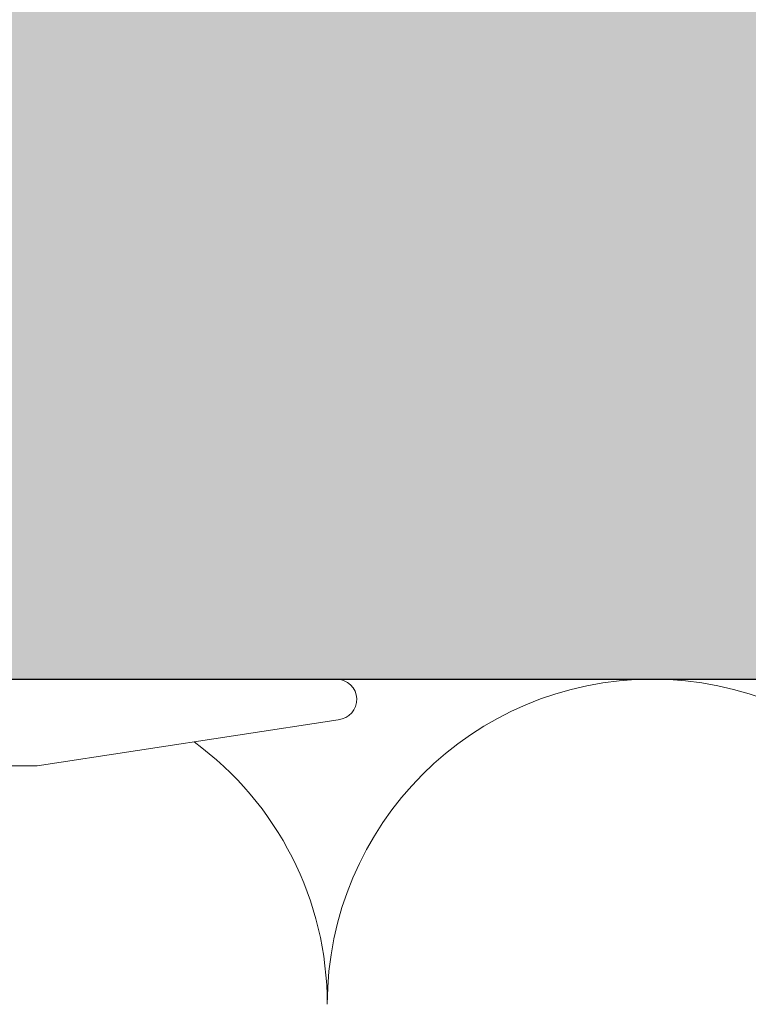
# Model space of a CAD drawing. Units: millimetres. Extents: x 2475 to 6383, y 1496 to 4153.
# Drawn here: x 2755 to 2789, y 3942 to 3987 of the extents above; entities that cross this region are included whole.
import ezdxf

# ---------------------------------------------------------------- set-up
doc = ezdxf.new("R2010")
doc.units = ezdxf.units.MM
doc.layers.add('90%', color=7, linetype='Continuous', transparency=0.9)
for name, color, linetype, lineweight in [('Breite Volllinie', 7, 'Continuous', 30), ('Schmale Volllinie', 7, 'Continuous', 13), ('Schmale Volllinie_Grau', 252, 'Continuous', 13)]:
    doc.layers.add(name, color=color, linetype=linetype, lineweight=lineweight)

# ---------------------------------------------------------------- blocks, each defined once
blk = doc.blocks.new('FOX-VT_220_L_11 Draufsicht')
at = {"layer": 'Schmale Volllinie'}
for p, q in [((2.503, 1.94), (2.503, -58.824)), ((-1.497, -45.01), (-1.497, -19.309)), ((0.634, -58.899), (-1.497, -45.01))]:
    blk.add_line(p, q, dxfattribs=at)
blk.add_arc((1.567, -58.824), 0.936, 184.5739, 0, dxfattribs=at)

msp = doc.modelspace()

# ---------------------------------------------------------------- hatches: boundary and pattern name
at = {"layer": '90%'}
h = msp.add_hatch(color=256, dxfattribs=at)
h.dxf.hatch_style = 1
h.paths.add_polyline_path([(2591.009, 4041.965), (2591.009, 3956.965), (2871.241, 3956.965), (2871.241, 4041.965)])

# ---------------------------------------------------------------- linework, layer by layer
at = {"layer": 'Breite Volllinie'}
msp.add_line((2591.009, 3956.965), (2871.241, 3956.965), dxfattribs=at)
at = {"layer": 'Schmale Volllinie'}
msp.add_lwpolyline([(2591.009, 3956.965), (2871.241, 3956.965)], dxfattribs=at)
at = {"layer": 'Schmale Volllinie_Grau'}
for centre, end in [((2784.222, 3941.965), 180), ((2754.222, 3941.965), 53.8392)]:
    msp.add_arc(centre, 15, 0, end, dxfattribs=at)

# ---------------------------------------------------------------- block references
at = {"rotation": 90}
msp.add_blockref('FOX-VT_220_L_11 Draufsicht', (2710.826, 3954.463), dxfattribs=at)

doc.saveas('drawing.dxf')
